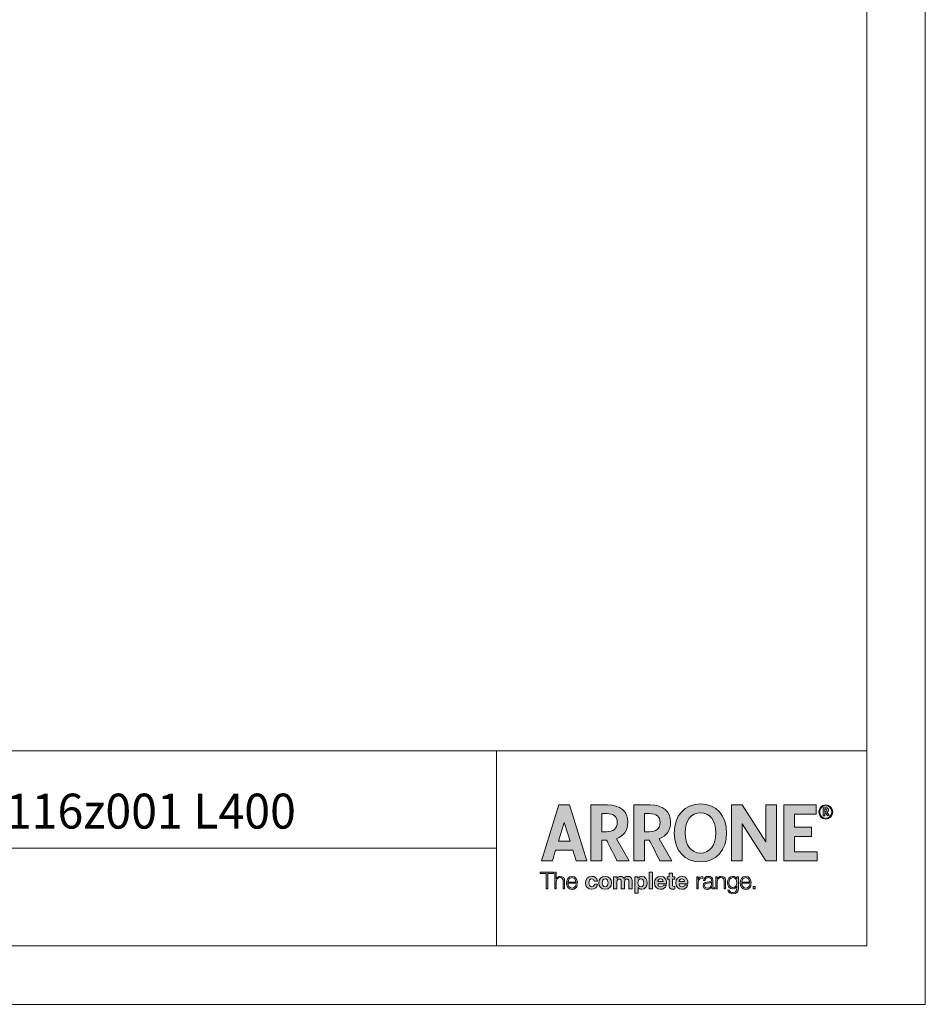
# Model space of a CAD drawing. Units: inches. Extents: x 0 to 210, y 0 to 297.
# Drawn here: x 117 to 210, y 0 to 101 of the extents above; entities that cross this region are included whole.
import ezdxf

# ---------------------------------------------------------------- set-up
doc = ezdxf.new("R2010")
doc.units = ezdxf.units.IN
doc.header["$MEASUREMENT"] = 0
doc.layers.add('Layer 1', color=7, linetype='Continuous')

# ---------------------------------------------------------------- blocks, each defined once
blk = doc.blocks.new('block 4')
at = {"layer": 'Layer 1', "lineweight": 0}
for points in [[(170.5, 13.54), (171.87, 13.54), (171.87, 13.4), (171.27, 13.4), (171.27, 11.81), (171.1, 11.81), (171.1, 13.4), (170.5, 13.4), (170.5, 13.54)], [(181.67, 13.54), (182.01, 13.54), (182.01, 11.81), (181.67, 11.81), (181.67, 13.54)], [(192.34, 12.07), (192.54, 12.07), (192.54, 11.81), (192.34, 11.81), (192.34, 12.07)]]:
    blk.add_lwpolyline(points, dxfattribs=at)
for points, knots in [([(171.99, 13.54), (171.99, 13.54), (172.14, 13.54), (172.14, 13.54), (172.14, 13.54), (172.14, 12.84), (172.14, 12.84), (172.14, 12.84), (172.14, 12.84), (172.14, 12.84), (172.2, 12.99), (172.37, 13.1), (172.54, 13.1), (172.89, 13.1), (173, 12.91), (173, 12.61), (173, 12.61), (173, 11.81), (173, 11.81), (173, 11.81), (172.85, 11.81), (172.85, 11.81), (172.85, 11.81), (172.85, 12.59), (172.85, 12.59), (172.85, 12.8), (172.78, 12.97), (172.53, 12.97), (172.29, 12.97), (172.15, 12.78), (172.14, 12.54), (172.14, 12.54), (172.14, 11.81), (172.14, 11.81), (172.14, 11.81), (171.99, 11.81), (171.99, 11.81), (171.99, 11.81), (171.99, 13.54), (171.99, 13.54)], [0, 0, 0, 0, 1, 1, 1, 2, 2, 2, 3, 3, 3, 4, 4, 4, 5, 5, 5, 6, 6, 6, 7, 7, 7, 8, 8, 8, 9, 9, 9, 10, 10, 10, 11, 11, 11, 12, 12, 12, 13, 13, 13, 13]), ([(184.07, 13.06), (184.07, 13.06), (184.32, 13.06), (184.32, 13.06), (184.32, 13.06), (184.32, 12.83), (184.32, 12.83), (184.32, 12.83), (184.07, 12.83), (184.07, 12.83), (184.07, 12.83), (184.07, 12.21), (184.07, 12.21), (184.07, 12.1), (184.1, 12.07), (184.22, 12.07), (184.26, 12.07), (184.29, 12.07), (184.32, 12.08), (184.32, 12.08), (184.32, 11.81), (184.32, 11.81), (184.27, 11.8), (184.19, 11.79), (184.12, 11.79), (183.91, 11.79), (183.73, 11.84), (183.73, 12.09), (183.73, 12.09), (183.73, 12.83), (183.73, 12.83), (183.73, 12.83), (183.52, 12.83), (183.52, 12.83), (183.52, 12.83), (183.52, 13.06), (183.52, 13.06), (183.52, 13.06), (183.73, 13.06), (183.73, 13.06), (183.73, 13.06), (183.73, 13.44), (183.73, 13.44), (183.73, 13.44), (184.07, 13.44), (184.07, 13.44), (184.07, 13.44), (184.07, 13.06), (184.07, 13.06)], [0, 0, 0, 0, 1, 1, 1, 2, 2, 2, 3, 3, 3, 4, 4, 4, 5, 5, 5, 6, 6, 6, 7, 7, 7, 8, 8, 8, 9, 9, 9, 10, 10, 10, 11, 11, 11, 12, 12, 12, 13, 13, 13, 14, 14, 14, 15, 15, 15, 16, 16, 16, 16]), ([(173.34, 12.39), (173.34, 12.17), (173.47, 11.9), (173.76, 11.9), (173.98, 11.9), (174.1, 12.03), (174.15, 12.22), (174.15, 12.22), (174.3, 12.22), (174.3, 12.22), (174.24, 11.94), (174.07, 11.77), (173.76, 11.77), (173.36, 11.77), (173.19, 12.08), (173.19, 12.44), (173.19, 12.76), (173.36, 13.1), (173.76, 13.1), (174.16, 13.1), (174.32, 12.75), (174.31, 12.39), (174.31, 12.39), (173.34, 12.39), (173.34, 12.39)], [0, 0, 0, 0, 1, 1, 1, 2, 2, 2, 3, 3, 3, 4, 4, 4, 5, 5, 5, 6, 6, 6, 7, 7, 7, 8, 8, 8, 8]), ([(174.15, 12.52), (174.15, 12.75), (174, 12.97), (173.76, 12.97), (173.5, 12.97), (173.37, 12.75), (173.34, 12.52), (173.34, 12.52), (174.15, 12.52), (174.15, 12.52)], [0, 0, 0, 0, 1, 1, 1, 2, 2, 2, 3, 3, 3, 3]), ([(176.03, 12.62), (176.01, 12.76), (175.93, 12.84), (175.78, 12.84), (175.56, 12.84), (175.49, 12.61), (175.49, 12.43), (175.49, 12.25), (175.56, 12.04), (175.77, 12.04), (175.93, 12.04), (176.02, 12.13), (176.05, 12.29), (176.05, 12.29), (176.38, 12.29), (176.38, 12.29), (176.33, 11.96), (176.11, 11.78), (175.77, 11.78), (175.4, 11.78), (175.14, 12.04), (175.14, 12.42), (175.14, 12.81), (175.38, 13.1), (175.78, 13.1), (176.08, 13.1), (176.35, 12.94), (176.37, 12.62), (176.37, 12.62), (176.03, 12.62), (176.03, 12.62)], [0, 0, 0, 0, 1, 1, 1, 2, 2, 2, 3, 3, 3, 4, 4, 4, 5, 5, 5, 6, 6, 6, 7, 7, 7, 8, 8, 8, 9, 9, 9, 10, 10, 10, 10]), ([(177.16, 13.1), (177.55, 13.1), (177.81, 12.83), (177.81, 12.44), (177.81, 12.04), (177.55, 11.78), (177.16, 11.78), (176.77, 11.78), (176.51, 12.04), (176.51, 12.44), (176.51, 12.83), (176.77, 13.1), (177.16, 13.1)], [0, 0, 0, 0, 1, 1, 1, 2, 2, 2, 3, 3, 3, 4, 4, 4, 4]), ([(177.16, 12.04), (177.39, 12.04), (177.46, 12.23), (177.46, 12.44), (177.46, 12.64), (177.39, 12.84), (177.16, 12.84), (176.93, 12.84), (176.86, 12.64), (176.86, 12.44), (176.86, 12.23), (176.93, 12.04), (177.16, 12.04)], [0, 0, 0, 0, 1, 1, 1, 2, 2, 2, 3, 3, 3, 4, 4, 4, 4]), ([(178.02, 13.06), (178.02, 13.06), (178.34, 13.06), (178.34, 13.06), (178.34, 13.06), (178.34, 12.89), (178.34, 12.89), (178.34, 12.89), (178.35, 12.89), (178.35, 12.89), (178.44, 13.02), (178.56, 13.1), (178.73, 13.1), (178.89, 13.1), (179.03, 13.04), (179.09, 12.89), (179.17, 13), (179.3, 13.1), (179.47, 13.1), (179.74, 13.1), (179.93, 12.97), (179.93, 12.65), (179.93, 12.65), (179.93, 11.81), (179.93, 11.81), (179.93, 11.81), (179.59, 11.81), (179.59, 11.81), (179.59, 11.81), (179.59, 12.52), (179.59, 12.52), (179.59, 12.69), (179.57, 12.83), (179.38, 12.83), (179.18, 12.83), (179.15, 12.66), (179.15, 12.51), (179.15, 12.51), (179.15, 11.81), (179.15, 11.81), (179.15, 11.81), (178.8, 11.81), (178.8, 11.81), (178.8, 11.81), (178.8, 12.51), (178.8, 12.51), (178.8, 12.68), (178.8, 12.83), (178.59, 12.83), (178.53, 12.83), (178.36, 12.78), (178.36, 12.54), (178.36, 12.54), (178.36, 11.81), (178.36, 11.81), (178.36, 11.81), (178.02, 11.81), (178.02, 11.81), (178.02, 11.81), (178.02, 13.06), (178.02, 13.06)], [0, 0, 0, 0, 1, 1, 1, 2, 2, 2, 3, 3, 3, 4, 4, 4, 5, 5, 5, 6, 6, 6, 7, 7, 7, 8, 8, 8, 9, 9, 9, 10, 10, 10, 11, 11, 11, 12, 12, 12, 13, 13, 13, 14, 14, 14, 15, 15, 15, 16, 16, 16, 17, 17, 17, 18, 18, 18, 19, 19, 19, 20, 20, 20, 20]), ([(180.19, 13.06), (180.19, 13.06), (180.52, 13.06), (180.52, 13.06), (180.52, 13.06), (180.52, 12.9), (180.52, 12.9), (180.52, 12.9), (180.52, 12.9), (180.52, 12.9), (180.61, 13.04), (180.74, 13.1), (180.9, 13.1), (181.29, 13.1), (181.47, 12.78), (181.47, 12.42), (181.47, 12.09), (181.28, 11.78), (180.92, 11.78), (180.76, 11.78), (180.63, 11.84), (180.54, 11.97), (180.54, 11.97), (180.54, 11.97), (180.54, 11.97), (180.54, 11.97), (180.54, 11.37), (180.54, 11.37), (180.54, 11.37), (180.19, 11.37), (180.19, 11.37), (180.19, 11.37), (180.19, 13.06), (180.19, 13.06)], [0, 0, 0, 0, 1, 1, 1, 2, 2, 2, 3, 3, 3, 4, 4, 4, 5, 5, 5, 6, 6, 6, 7, 7, 7, 8, 8, 8, 9, 9, 9, 10, 10, 10, 11, 11, 11, 11]), ([(181.12, 12.43), (181.12, 12.63), (181.04, 12.84), (180.82, 12.84), (180.6, 12.84), (180.52, 12.64), (180.52, 12.43), (180.52, 12.23), (180.6, 12.04), (180.82, 12.04), (181.05, 12.04), (181.12, 12.23), (181.12, 12.43)], [0, 0, 0, 0, 1, 1, 1, 2, 2, 2, 3, 3, 3, 4, 4, 4, 4]), ([(182.56, 12.35), (182.57, 12.13), (182.67, 12.04), (182.86, 12.04), (183, 12.04), (183.11, 12.12), (183.14, 12.2), (183.14, 12.2), (183.44, 12.2), (183.44, 12.2), (183.34, 11.9), (183.14, 11.78), (182.85, 11.78), (182.46, 11.78), (182.21, 12.05), (182.21, 12.44), (182.21, 12.81), (182.47, 13.1), (182.85, 13.1), (183.28, 13.1), (183.49, 12.74), (183.46, 12.35), (183.46, 12.35), (182.56, 12.35), (182.56, 12.35)], [0, 0, 0, 0, 1, 1, 1, 2, 2, 2, 3, 3, 3, 4, 4, 4, 5, 5, 5, 6, 6, 6, 7, 7, 7, 8, 8, 8, 8]), ([(183.12, 12.57), (183.09, 12.75), (183.01, 12.84), (182.84, 12.84), (182.62, 12.84), (182.56, 12.67), (182.56, 12.57), (182.56, 12.57), (183.12, 12.57), (183.12, 12.57)], [0, 0, 0, 0, 1, 1, 1, 2, 2, 2, 3, 3, 3, 3]), ([(184.75, 12.35), (184.75, 12.13), (184.86, 12.04), (185.05, 12.04), (185.19, 12.04), (185.3, 12.12), (185.32, 12.2), (185.32, 12.2), (185.63, 12.2), (185.63, 12.2), (185.53, 11.9), (185.32, 11.78), (185.04, 11.78), (184.65, 11.78), (184.4, 12.05), (184.4, 12.44), (184.4, 12.81), (184.66, 13.1), (185.04, 13.1), (185.47, 13.1), (185.68, 12.74), (185.65, 12.35), (185.65, 12.35), (184.75, 12.35), (184.75, 12.35)], [0, 0, 0, 0, 1, 1, 1, 2, 2, 2, 3, 3, 3, 4, 4, 4, 5, 5, 5, 6, 6, 6, 7, 7, 7, 8, 8, 8, 8]), ([(185.31, 12.57), (185.27, 12.75), (185.2, 12.84), (185.03, 12.84), (184.81, 12.84), (184.75, 12.67), (184.75, 12.57), (184.75, 12.57), (185.31, 12.57), (185.31, 12.57)], [0, 0, 0, 0, 1, 1, 1, 2, 2, 2, 3, 3, 3, 3]), ([(186.55, 13.06), (186.55, 13.06), (186.69, 13.06), (186.69, 13.06), (186.69, 13.06), (186.69, 12.77), (186.69, 12.77), (186.69, 12.77), (186.7, 12.77), (186.7, 12.77), (186.77, 12.97), (186.94, 13.09), (187.17, 13.08), (187.17, 13.08), (187.17, 12.92), (187.17, 12.92), (186.89, 12.94), (186.7, 12.74), (186.7, 12.48), (186.7, 12.48), (186.7, 11.81), (186.7, 11.81), (186.7, 11.81), (186.55, 11.81), (186.55, 11.81), (186.55, 11.81), (186.55, 13.06), (186.55, 13.06)], [0, 0, 0, 0, 1, 1, 1, 2, 2, 2, 3, 3, 3, 4, 4, 4, 5, 5, 5, 6, 6, 6, 7, 7, 7, 8, 8, 8, 9, 9, 9, 9]), ([(187.25, 12.68), (187.27, 12.97), (187.47, 13.1), (187.76, 13.1), (187.98, 13.1), (188.22, 13.03), (188.22, 12.69), (188.22, 12.69), (188.22, 12.03), (188.22, 12.03), (188.22, 11.97), (188.25, 11.94), (188.31, 11.94), (188.33, 11.94), (188.34, 11.94), (188.36, 11.95), (188.36, 11.95), (188.36, 11.82), (188.36, 11.82), (188.32, 11.81), (188.3, 11.81), (188.26, 11.81), (188.1, 11.81), (188.08, 11.9), (188.08, 12.03), (188.08, 12.03), (188.07, 12.03), (188.07, 12.03), (187.96, 11.87), (187.86, 11.77), (187.62, 11.77), (187.39, 11.77), (187.2, 11.89), (187.2, 12.14), (187.2, 12.49), (187.54, 12.5), (187.87, 12.54), (188, 12.55), (188.07, 12.58), (188.07, 12.71), (188.07, 12.92), (187.92, 12.97), (187.74, 12.97), (187.55, 12.97), (187.41, 12.88), (187.4, 12.68), (187.4, 12.68), (187.25, 12.68), (187.25, 12.68)], [0, 0, 0, 0, 1, 1, 1, 2, 2, 2, 3, 3, 3, 4, 4, 4, 5, 5, 5, 6, 6, 6, 7, 7, 7, 8, 8, 8, 9, 9, 9, 10, 10, 10, 11, 11, 11, 12, 12, 12, 13, 13, 13, 14, 14, 14, 15, 15, 15, 16, 16, 16, 16]), ([(188.07, 12.49), (188.07, 12.49), (188.06, 12.49), (188.06, 12.49), (188.04, 12.46), (187.97, 12.44), (187.93, 12.44), (187.67, 12.39), (187.35, 12.39), (187.35, 12.15), (187.35, 12), (187.48, 11.9), (187.63, 11.9), (187.87, 11.9), (188.07, 12.05), (188.07, 12.29), (188.07, 12.29), (188.07, 12.49), (188.07, 12.49)], [0, 0, 0, 0, 1, 1, 1, 2, 2, 2, 3, 3, 3, 4, 4, 4, 5, 5, 5, 6, 6, 6, 6]), ([(188.5, 13.06), (188.5, 13.06), (188.65, 13.06), (188.65, 13.06), (188.65, 13.06), (188.65, 12.84), (188.65, 12.84), (188.65, 12.84), (188.65, 12.84), (188.65, 12.84), (188.71, 12.99), (188.88, 13.1), (189.05, 13.1), (189.4, 13.1), (189.51, 12.91), (189.51, 12.61), (189.51, 12.61), (189.51, 11.81), (189.51, 11.81), (189.51, 11.81), (189.36, 11.81), (189.36, 11.81), (189.36, 11.81), (189.36, 12.59), (189.36, 12.59), (189.36, 12.8), (189.29, 12.97), (189.04, 12.97), (188.8, 12.97), (188.66, 12.78), (188.65, 12.54), (188.65, 12.54), (188.65, 11.81), (188.65, 11.81), (188.65, 11.81), (188.5, 11.81), (188.5, 11.81), (188.5, 11.81), (188.5, 13.06), (188.5, 13.06)], [0, 0, 0, 0, 1, 1, 1, 2, 2, 2, 3, 3, 3, 4, 4, 4, 5, 5, 5, 6, 6, 6, 7, 7, 7, 8, 8, 8, 9, 9, 9, 10, 10, 10, 11, 11, 11, 12, 12, 12, 13, 13, 13, 13]), ([(190.82, 11.91), (190.82, 11.54), (190.67, 11.31), (190.26, 11.31), (190.01, 11.31), (189.76, 11.42), (189.74, 11.69), (189.74, 11.69), (189.9, 11.69), (189.9, 11.69), (189.93, 11.5), (190.09, 11.44), (190.26, 11.44), (190.55, 11.44), (190.66, 11.6), (190.66, 11.91), (190.66, 11.91), (190.66, 12.08), (190.66, 12.08), (190.66, 12.08), (190.66, 12.08), (190.66, 12.08), (190.59, 11.93), (190.44, 11.82), (190.26, 11.82), (189.86, 11.82), (189.7, 12.11), (189.7, 12.47), (189.7, 12.81), (189.9, 13.1), (190.26, 13.1), (190.45, 13.1), (190.6, 12.98), (190.66, 12.84), (190.66, 12.84), (190.66, 12.84), (190.66, 12.84), (190.66, 12.84), (190.66, 13.06), (190.66, 13.06), (190.66, 13.06), (190.82, 13.06), (190.82, 13.06), (190.82, 13.06), (190.82, 11.91), (190.82, 11.91)], [0, 0, 0, 0, 1, 1, 1, 2, 2, 2, 3, 3, 3, 4, 4, 4, 5, 5, 5, 6, 6, 6, 7, 7, 7, 8, 8, 8, 9, 9, 9, 10, 10, 10, 11, 11, 11, 12, 12, 12, 13, 13, 13, 14, 14, 14, 15, 15, 15, 15]), ([(190.66, 12.45), (190.66, 12.69), (190.55, 12.97), (190.26, 12.97), (189.97, 12.97), (189.85, 12.71), (189.85, 12.45), (189.85, 12.2), (189.98, 11.95), (190.26, 11.95), (190.53, 11.95), (190.66, 12.2), (190.66, 12.45)], [0, 0, 0, 0, 1, 1, 1, 2, 2, 2, 3, 3, 3, 4, 4, 4, 4]), ([(191.17, 12.39), (191.17, 12.17), (191.29, 11.9), (191.58, 11.9), (191.8, 11.9), (191.92, 12.03), (191.97, 12.22), (191.97, 12.22), (192.12, 12.22), (192.12, 12.22), (192.06, 11.94), (191.9, 11.77), (191.58, 11.77), (191.18, 11.77), (191.01, 12.08), (191.01, 12.44), (191.01, 12.76), (191.18, 13.1), (191.58, 13.1), (191.98, 13.1), (192.14, 12.75), (192.13, 12.39), (192.13, 12.39), (191.17, 12.39), (191.17, 12.39)], [0, 0, 0, 0, 1, 1, 1, 2, 2, 2, 3, 3, 3, 4, 4, 4, 5, 5, 5, 6, 6, 6, 7, 7, 7, 8, 8, 8, 8]), ([(191.97, 12.52), (191.97, 12.75), (191.82, 12.97), (191.58, 12.97), (191.33, 12.97), (191.19, 12.75), (191.17, 12.52), (191.17, 12.52), (191.97, 12.52), (191.97, 12.52)], [0, 0, 0, 0, 1, 1, 1, 2, 2, 2, 3, 3, 3, 3])]:
    blk.add_open_spline(points, degree=3, knots=knots, dxfattribs=at)
blk = doc.blocks.new('block 5')
at = {"layer": 'Layer 1', "lineweight": 0}
blk.add_lwpolyline([(195.48, 14.69), (195.48, 20.42), (198.81, 20.42), (198.81, 19.49), (196.57, 19.49), (196.57, 18.14), (198.33, 18.14), (198.33, 17.19), (196.57, 17.19), (196.57, 15.62), (198.9, 15.62), (198.9, 14.69), (195.48, 14.69)], dxfattribs=at)
for points, knots in [([(178.37, 14.69), (178.37, 14.69), (177.33, 16.8), (177.29, 16.8), (177.29, 16.8), (176.8, 16.8), (176.8, 16.8), (176.8, 16.8), (176.8, 14.69), (176.8, 14.69), (176.8, 14.69), (175.7, 14.69), (175.7, 14.69), (175.7, 14.69), (175.7, 20.42), (175.7, 20.42), (175.7, 20.42), (177.38, 20.42), (177.38, 20.42), (178.69, 20.42), (179.48, 19.81), (179.48, 18.66), (179.48, 17.78), (179.04, 17.22), (178.32, 16.96), (178.32, 16.96), (179.61, 14.69), (179.61, 14.69), (179.61, 14.69), (178.37, 14.69), (178.37, 14.69)], [0, 0, 0, 0, 1, 1, 1, 2, 2, 2, 3, 3, 3, 4, 4, 4, 5, 5, 5, 6, 6, 6, 7, 7, 7, 8, 8, 8, 9, 9, 9, 10, 10, 10, 10]), ([(182.77, 14.69), (182.77, 14.69), (181.72, 16.8), (181.68, 16.8), (181.68, 16.8), (181.19, 16.8), (181.19, 16.8), (181.19, 16.8), (181.19, 14.69), (181.19, 14.69), (181.19, 14.69), (180.1, 14.69), (180.1, 14.69), (180.1, 14.69), (180.1, 20.42), (180.1, 20.42), (180.1, 20.42), (181.77, 20.42), (181.77, 20.42), (183.08, 20.42), (183.87, 19.81), (183.87, 18.66), (183.87, 17.78), (183.43, 17.22), (182.71, 16.96), (182.71, 16.96), (184.01, 14.69), (184.01, 14.69), (184.01, 14.69), (182.77, 14.69), (182.77, 14.69)], [0, 0, 0, 0, 1, 1, 1, 2, 2, 2, 3, 3, 3, 4, 4, 4, 5, 5, 5, 6, 6, 6, 7, 7, 7, 8, 8, 8, 9, 9, 9, 10, 10, 10, 10]), ([(186.92, 14.58), (188.57, 14.58), (189.62, 15.79), (189.62, 17.56), (189.62, 19.33), (188.58, 20.52), (186.94, 20.52), (185.3, 20.52), (184.24, 19.32), (184.24, 17.54), (184.24, 15.77), (185.3, 14.58), (186.92, 14.58)], [0, 0, 0, 0, 1, 1, 1, 2, 2, 2, 3, 3, 3, 4, 4, 4, 4]), ([(176.8, 17.68), (176.8, 17.68), (177.28, 17.68), (177.28, 17.68), (177.98, 17.68), (178.4, 17.98), (178.4, 18.63), (178.4, 19.23), (178.03, 19.54), (177.32, 19.54), (177.32, 19.54), (176.8, 19.54), (176.8, 19.54), (176.8, 19.54), (176.8, 17.68), (176.8, 17.68)], [0, 0, 0, 0, 1, 1, 1, 2, 2, 2, 3, 3, 3, 4, 4, 4, 5, 5, 5, 5]), ([(181.19, 17.68), (181.19, 17.68), (181.67, 17.68), (181.67, 17.68), (182.38, 17.68), (182.79, 17.98), (182.79, 18.63), (182.79, 19.23), (182.42, 19.54), (181.71, 19.54), (181.71, 19.54), (181.19, 19.54), (181.19, 19.54), (181.19, 19.54), (181.19, 17.68), (181.19, 17.68)], [0, 0, 0, 0, 1, 1, 1, 2, 2, 2, 3, 3, 3, 4, 4, 4, 5, 5, 5, 5]), ([(186.93, 19.61), (187.91, 19.61), (188.51, 18.81), (188.51, 17.55), (188.51, 16.3), (187.92, 15.49), (186.93, 15.49), (185.95, 15.49), (185.36, 16.3), (185.36, 17.55), (185.36, 18.81), (185.95, 19.61), (186.93, 19.61)], [0, 0, 0, 0, 1, 1, 1, 2, 2, 2, 3, 3, 3, 4, 4, 4, 4])]:
    blk.add_open_spline(points, degree=3, knots=knots, dxfattribs=at)
blk = doc.blocks.new('block 3')
at = {"layer": 'Layer 1'}
h = blk.add_hatch(color=7, dxfattribs=at)
h.dxf.hatch_style = 2
h.paths.add_polyline_path([(195.48, 14.69), (195.48, 20.42), (198.81, 20.42), (198.81, 19.49), (196.57, 19.49), (196.57, 18.14), (198.33, 18.14), (198.33, 17.19), (196.57, 17.19), (196.57, 15.62), (198.9, 15.62), (198.9, 14.69)])
edge = h.paths.add_edge_path()
edge.add_spline(control_points=[(178.37, 14.69), (178.37, 14.69), (177.33, 16.8), (177.29, 16.8), (177.29, 16.8), (176.8, 16.8), (176.8, 16.8), (176.8, 16.8), (176.8, 14.69), (176.8, 14.69), (176.8, 14.69), (175.7, 14.69), (175.7, 14.69), (175.7, 14.69), (175.7, 20.42), (175.7, 20.42), (175.7, 20.42), (177.38, 20.42), (177.38, 20.42), (178.69, 20.42), (179.48, 19.81), (179.48, 18.66), (179.48, 17.78), (179.04, 17.22), (178.32, 16.96), (178.32, 16.96), (179.61, 14.69), (179.61, 14.69), (179.61, 14.69), (178.37, 14.69), (178.37, 14.69)], knot_values=[0, 0, 0, 0, 1, 1, 1, 2, 2, 2, 3, 3, 3, 4, 4, 4, 5, 5, 5, 6, 6, 6, 7, 7, 7, 8, 8, 8, 9, 9, 9, 10, 10, 10, 10], degree=3, periodic=1)
edge = h.paths.add_edge_path()
edge.add_spline(control_points=[(176.8, 17.68), (176.8, 17.68), (177.28, 17.68), (177.28, 17.68), (177.98, 17.68), (178.4, 17.98), (178.4, 18.63), (178.4, 19.23), (178.03, 19.54), (177.32, 19.54), (177.32, 19.54), (176.8, 19.54), (176.8, 19.54), (176.8, 19.54), (176.8, 17.68), (176.8, 17.68)], knot_values=[0, 0, 0, 0, 1, 1, 1, 2, 2, 2, 3, 3, 3, 4, 4, 4, 5, 5, 5, 5], degree=3, periodic=1)
edge = h.paths.add_edge_path()
edge.add_spline(control_points=[(182.77, 14.69), (182.77, 14.69), (181.72, 16.8), (181.68, 16.8), (181.68, 16.8), (181.19, 16.8), (181.19, 16.8), (181.19, 16.8), (181.19, 14.69), (181.19, 14.69), (181.19, 14.69), (180.1, 14.69), (180.1, 14.69), (180.1, 14.69), (180.1, 20.42), (180.1, 20.42), (180.1, 20.42), (181.77, 20.42), (181.77, 20.42), (183.08, 20.42), (183.87, 19.81), (183.87, 18.66), (183.87, 17.78), (183.43, 17.22), (182.71, 16.96), (182.71, 16.96), (184.01, 14.69), (184.01, 14.69), (184.01, 14.69), (182.77, 14.69), (182.77, 14.69)], knot_values=[0, 0, 0, 0, 1, 1, 1, 2, 2, 2, 3, 3, 3, 4, 4, 4, 5, 5, 5, 6, 6, 6, 7, 7, 7, 8, 8, 8, 9, 9, 9, 10, 10, 10, 10], degree=3, periodic=1)
edge = h.paths.add_edge_path()
edge.add_spline(control_points=[(181.19, 17.68), (181.19, 17.68), (181.67, 17.68), (181.67, 17.68), (182.38, 17.68), (182.79, 17.98), (182.79, 18.63), (182.79, 19.23), (182.42, 19.54), (181.71, 19.54), (181.71, 19.54), (181.19, 19.54), (181.19, 19.54), (181.19, 19.54), (181.19, 17.68), (181.19, 17.68)], knot_values=[0, 0, 0, 0, 1, 1, 1, 2, 2, 2, 3, 3, 3, 4, 4, 4, 5, 5, 5, 5], degree=3, periodic=1)
h.paths.add_polyline_path([(193.64, 20.42), (193.64, 16.64), (191.21, 20.42), (190.11, 20.42), (190.11, 14.69), (191.21, 14.69), (191.21, 18.47), (193.64, 14.69), (194.75, 14.69), (194.75, 20.42)])
h.paths.add_polyline_path([(173.84, 15.77), (172.07, 15.77), (171.74, 14.69), (170.63, 14.69), (172.4, 20.42), (173.5, 20.42), (175.27, 14.69), (174.17, 14.69)])
h.paths.add_polyline_path([(173.55, 16.7), (172.95, 18.63), (172.36, 16.7)])
edge = h.paths.add_edge_path()
edge.add_spline(control_points=[(186.92, 14.58), (188.57, 14.58), (189.62, 15.79), (189.62, 17.56), (189.62, 19.33), (188.58, 20.52), (186.94, 20.52), (185.3, 20.52), (184.24, 19.32), (184.24, 17.54), (184.24, 15.77), (185.3, 14.58), (186.92, 14.58)], knot_values=[0, 0, 0, 0, 0.352778, 0.352778, 0.352778, 0.705556, 0.705556, 0.705556, 1.058333, 1.058333, 1.058333, 1.411111, 1.411111, 1.411111, 1.411111], degree=3, periodic=0)
edge.add_line((186.92, 14.58), (186.92, 14.58))
edge = h.paths.add_edge_path()
edge.add_spline(control_points=[(186.93, 19.61), (187.91, 19.61), (188.51, 18.81), (188.51, 17.55), (188.51, 16.3), (187.92, 15.49), (186.93, 15.49), (185.95, 15.49), (185.36, 16.3), (185.36, 17.55), (185.36, 18.81), (185.95, 19.61), (186.93, 19.61)], knot_values=[0, 0, 0, 0, 0.352778, 0.352778, 0.352778, 0.705556, 0.705556, 0.705556, 1.058333, 1.058333, 1.058333, 1.411111, 1.411111, 1.411111, 1.411111], degree=3, periodic=0)
edge.add_line((186.93, 19.61), (186.93, 19.61))
h = blk.add_hatch(color=7, dxfattribs=at)
h.dxf.hatch_style = 2
edge = h.paths.add_edge_path()
edge.add_spline(control_points=[(199.97, 19.31), (199.97, 19.31), (199.76, 19.63), (199.76, 19.63), (199.76, 19.63), (199.7, 19.63), (199.7, 19.63), (199.7, 19.63), (199.7, 19.32), (199.7, 19.32), (199.7, 19.32), (199.52, 19.32), (199.52, 19.32), (199.52, 19.32), (199.52, 20.13), (199.52, 20.13), (199.52, 20.13), (199.79, 20.13), (199.79, 20.13), (199.98, 20.13), (200.09, 20.04), (200.09, 19.88), (200.09, 19.77), (200.03, 19.7), (199.94, 19.66), (199.94, 19.66), (200.15, 19.34), (200.15, 19.34), (200.15, 19.34), (199.97, 19.31), (199.97, 19.31)], knot_values=[0, 0, 0, 0, 1, 1, 1, 2, 2, 2, 3, 3, 3, 4, 4, 4, 5, 5, 5, 6, 6, 6, 7, 7, 7, 8, 8, 8, 9, 9, 9, 10, 10, 10, 10], degree=3, periodic=1)
edge = h.paths.add_edge_path()
edge.add_spline(control_points=[(199.79, 18.97), (199.37, 18.97), (199.08, 19.26), (199.08, 19.7), (199.08, 20.13), (199.37, 20.43), (199.79, 20.43), (200.21, 20.43), (200.5, 20.13), (200.5, 19.7), (200.5, 19.26), (200.2, 18.97), (199.79, 18.97)], knot_values=[0, 0, 0, 0, 0.352778, 0.352778, 0.352778, 0.705556, 0.705556, 0.705556, 1.058333, 1.058333, 1.058333, 1.411111, 1.411111, 1.411111, 1.411111], degree=3, periodic=0)
edge.add_line((199.79, 18.97), (199.79, 18.97))
edge = h.paths.add_edge_path()
edge.add_spline(control_points=[(199.79, 20.34), (199.45, 20.34), (199.18, 20.11), (199.18, 19.7), (199.18, 19.29), (199.45, 19.05), (199.79, 19.05), (200.13, 19.05), (200.4, 19.29), (200.4, 19.7), (200.4, 20.11), (200.12, 20.34), (199.79, 20.34)], knot_values=[0, 0, 0, 0, 0.352778, 0.352778, 0.352778, 0.705556, 0.705556, 0.705556, 1.058333, 1.058333, 1.058333, 1.411111, 1.411111, 1.411111, 1.411111], degree=3, periodic=0)
edge.add_line((199.79, 20.34), (199.79, 20.34))
edge = h.paths.add_edge_path()
edge.add_spline(control_points=[(199.78, 19.98), (199.78, 19.98), (199.7, 19.98), (199.7, 19.98), (199.7, 19.98), (199.7, 19.75), (199.7, 19.75), (199.7, 19.75), (199.78, 19.75), (199.78, 19.75), (199.86, 19.75), (199.91, 19.79), (199.91, 19.87), (199.91, 19.94), (199.86, 19.98), (199.78, 19.98)], knot_values=[0, 0, 0, 0, 0.352778, 0.352778, 0.352778, 0.705556, 0.705556, 0.705556, 1.058333, 1.058333, 1.058333, 1.411111, 1.411111, 1.411111, 1.763889, 1.763889, 1.763889, 1.763889], degree=3, periodic=0)
edge.add_line((199.78, 19.98), (199.78, 19.98))
h = blk.add_hatch(color=7, dxfattribs=at)
h.dxf.hatch_style = 2
h.paths.add_polyline_path([(170.5, 13.54), (171.87, 13.54), (171.87, 13.4), (171.27, 13.4), (171.27, 11.81), (171.1, 11.81), (171.1, 13.4), (170.5, 13.4)])
edge = h.paths.add_edge_path()
edge.add_spline(control_points=[(171.99, 13.54), (171.99, 13.54), (172.14, 13.54), (172.14, 13.54), (172.14, 13.54), (172.14, 12.84), (172.14, 12.84), (172.14, 12.84), (172.14, 12.84), (172.14, 12.84), (172.2, 12.99), (172.37, 13.1), (172.54, 13.1), (172.89, 13.1), (173, 12.91), (173, 12.61), (173, 12.61), (173, 11.81), (173, 11.81), (173, 11.81), (172.85, 11.81), (172.85, 11.81), (172.85, 11.81), (172.85, 12.59), (172.85, 12.59), (172.85, 12.8), (172.78, 12.97), (172.53, 12.97), (172.29, 12.97), (172.15, 12.78), (172.14, 12.54), (172.14, 12.54), (172.14, 11.81), (172.14, 11.81), (172.14, 11.81), (171.99, 11.81), (171.99, 11.81), (171.99, 11.81), (171.99, 13.54), (171.99, 13.54)], knot_values=[0, 0, 0, 0, 1, 1, 1, 2, 2, 2, 3, 3, 3, 4, 4, 4, 5, 5, 5, 6, 6, 6, 7, 7, 7, 8, 8, 8, 9, 9, 9, 10, 10, 10, 11, 11, 11, 12, 12, 12, 13, 13, 13, 13], degree=3, periodic=1)
edge = h.paths.add_edge_path()
edge.add_spline(control_points=[(173.34, 12.39), (173.34, 12.17), (173.47, 11.9), (173.76, 11.9), (173.98, 11.9), (174.1, 12.03), (174.15, 12.22), (174.15, 12.22), (174.3, 12.22), (174.3, 12.22), (174.24, 11.94), (174.07, 11.77), (173.76, 11.77), (173.36, 11.77), (173.19, 12.08), (173.19, 12.44), (173.19, 12.76), (173.36, 13.1), (173.76, 13.1), (174.16, 13.1), (174.32, 12.75), (174.31, 12.39), (174.31, 12.39), (173.34, 12.39), (173.34, 12.39)], knot_values=[0, 0, 0, 0, 1, 1, 1, 2, 2, 2, 3, 3, 3, 4, 4, 4, 5, 5, 5, 6, 6, 6, 7, 7, 7, 8, 8, 8, 8], degree=3, periodic=1)
edge = h.paths.add_edge_path()
edge.add_spline(control_points=[(174.15, 12.52), (174.15, 12.75), (174, 12.97), (173.76, 12.97), (173.5, 12.97), (173.37, 12.75), (173.34, 12.52), (173.34, 12.52), (174.15, 12.52), (174.15, 12.52)], knot_values=[0, 0, 0, 0, 1, 1, 1, 2, 2, 2, 3, 3, 3, 3], degree=3, periodic=1)
edge = h.paths.add_edge_path()
edge.add_spline(control_points=[(176.03, 12.62), (176.01, 12.76), (175.93, 12.84), (175.78, 12.84), (175.56, 12.84), (175.49, 12.61), (175.49, 12.43), (175.49, 12.25), (175.56, 12.04), (175.77, 12.04), (175.93, 12.04), (176.02, 12.13), (176.05, 12.29), (176.05, 12.29), (176.38, 12.29), (176.38, 12.29), (176.33, 11.96), (176.11, 11.78), (175.77, 11.78), (175.4, 11.78), (175.14, 12.04), (175.14, 12.42), (175.14, 12.81), (175.38, 13.1), (175.78, 13.1), (176.08, 13.1), (176.35, 12.94), (176.37, 12.62), (176.37, 12.62), (176.03, 12.62), (176.03, 12.62)], knot_values=[0, 0, 0, 0, 1, 1, 1, 2, 2, 2, 3, 3, 3, 4, 4, 4, 5, 5, 5, 6, 6, 6, 7, 7, 7, 8, 8, 8, 9, 9, 9, 10, 10, 10, 10], degree=3, periodic=1)
edge = h.paths.add_edge_path()
edge.add_spline(control_points=[(177.16, 13.1), (177.55, 13.1), (177.81, 12.83), (177.81, 12.44), (177.81, 12.04), (177.55, 11.78), (177.16, 11.78), (176.77, 11.78), (176.51, 12.04), (176.51, 12.44), (176.51, 12.83), (176.77, 13.1), (177.16, 13.1)], knot_values=[0, 0, 0, 0, 1, 1, 1, 2, 2, 2, 3, 3, 3, 4, 4, 4, 4], degree=3, periodic=1)
edge = h.paths.add_edge_path()
edge.add_spline(control_points=[(177.16, 12.04), (177.39, 12.04), (177.46, 12.23), (177.46, 12.44), (177.46, 12.64), (177.39, 12.84), (177.16, 12.84), (176.93, 12.84), (176.86, 12.64), (176.86, 12.44), (176.86, 12.23), (176.93, 12.04), (177.16, 12.04)], knot_values=[0, 0, 0, 0, 1, 1, 1, 2, 2, 2, 3, 3, 3, 4, 4, 4, 4], degree=3, periodic=1)
edge = h.paths.add_edge_path()
edge.add_spline(control_points=[(178.02, 13.06), (178.02, 13.06), (178.34, 13.06), (178.34, 13.06), (178.34, 13.06), (178.34, 12.89), (178.34, 12.89), (178.34, 12.89), (178.35, 12.89), (178.35, 12.89), (178.44, 13.02), (178.56, 13.1), (178.73, 13.1), (178.89, 13.1), (179.03, 13.04), (179.09, 12.89), (179.17, 13), (179.3, 13.1), (179.47, 13.1), (179.74, 13.1), (179.93, 12.97), (179.93, 12.65), (179.93, 12.65), (179.93, 11.81), (179.93, 11.81), (179.93, 11.81), (179.59, 11.81), (179.59, 11.81), (179.59, 11.81), (179.59, 12.52), (179.59, 12.52), (179.59, 12.69), (179.57, 12.83), (179.38, 12.83), (179.18, 12.83), (179.15, 12.66), (179.15, 12.51), (179.15, 12.51), (179.15, 11.81), (179.15, 11.81), (179.15, 11.81), (178.8, 11.81), (178.8, 11.81), (178.8, 11.81), (178.8, 12.51), (178.8, 12.51), (178.8, 12.68), (178.8, 12.83), (178.59, 12.83), (178.53, 12.83), (178.36, 12.78), (178.36, 12.54), (178.36, 12.54), (178.36, 11.81), (178.36, 11.81), (178.36, 11.81), (178.02, 11.81), (178.02, 11.81), (178.02, 11.81), (178.02, 13.06), (178.02, 13.06)], knot_values=[0, 0, 0, 0, 1, 1, 1, 2, 2, 2, 3, 3, 3, 4, 4, 4, 5, 5, 5, 6, 6, 6, 7, 7, 7, 8, 8, 8, 9, 9, 9, 10, 10, 10, 11, 11, 11, 12, 12, 12, 13, 13, 13, 14, 14, 14, 15, 15, 15, 16, 16, 16, 17, 17, 17, 18, 18, 18, 19, 19, 19, 20, 20, 20, 20], degree=3, periodic=1)
edge = h.paths.add_edge_path()
edge.add_spline(control_points=[(180.19, 13.06), (180.19, 13.06), (180.52, 13.06), (180.52, 13.06), (180.52, 13.06), (180.52, 12.9), (180.52, 12.9), (180.52, 12.9), (180.52, 12.9), (180.52, 12.9), (180.61, 13.04), (180.74, 13.1), (180.9, 13.1), (181.29, 13.1), (181.47, 12.78), (181.47, 12.42), (181.47, 12.09), (181.28, 11.78), (180.92, 11.78), (180.76, 11.78), (180.63, 11.84), (180.54, 11.97), (180.54, 11.97), (180.54, 11.97), (180.54, 11.97), (180.54, 11.97), (180.54, 11.37), (180.54, 11.37), (180.54, 11.37), (180.19, 11.37), (180.19, 11.37), (180.19, 11.37), (180.19, 13.06), (180.19, 13.06)], knot_values=[0, 0, 0, 0, 1, 1, 1, 2, 2, 2, 3, 3, 3, 4, 4, 4, 5, 5, 5, 6, 6, 6, 7, 7, 7, 8, 8, 8, 9, 9, 9, 10, 10, 10, 11, 11, 11, 11], degree=3, periodic=1)
edge = h.paths.add_edge_path()
edge.add_spline(control_points=[(181.12, 12.43), (181.12, 12.63), (181.04, 12.84), (180.82, 12.84), (180.6, 12.84), (180.52, 12.64), (180.52, 12.43), (180.52, 12.23), (180.6, 12.04), (180.82, 12.04), (181.05, 12.04), (181.12, 12.23), (181.12, 12.43)], knot_values=[0, 0, 0, 0, 1, 1, 1, 2, 2, 2, 3, 3, 3, 4, 4, 4, 4], degree=3, periodic=1)
h.paths.add_polyline_path([(181.67, 13.54), (182.01, 13.54), (182.01, 11.81), (181.67, 11.81)])
edge = h.paths.add_edge_path()
edge.add_spline(control_points=[(182.56, 12.35), (182.57, 12.13), (182.67, 12.04), (182.86, 12.04), (183, 12.04), (183.11, 12.12), (183.14, 12.2), (183.14, 12.2), (183.44, 12.2), (183.44, 12.2), (183.34, 11.9), (183.14, 11.78), (182.85, 11.78), (182.46, 11.78), (182.21, 12.05), (182.21, 12.44), (182.21, 12.81), (182.47, 13.1), (182.85, 13.1), (183.28, 13.1), (183.49, 12.74), (183.46, 12.35), (183.46, 12.35), (182.56, 12.35), (182.56, 12.35)], knot_values=[0, 0, 0, 0, 1, 1, 1, 2, 2, 2, 3, 3, 3, 4, 4, 4, 5, 5, 5, 6, 6, 6, 7, 7, 7, 8, 8, 8, 8], degree=3, periodic=1)
edge = h.paths.add_edge_path()
edge.add_spline(control_points=[(183.12, 12.57), (183.09, 12.75), (183.01, 12.84), (182.84, 12.84), (182.62, 12.84), (182.56, 12.67), (182.56, 12.57), (182.56, 12.57), (183.12, 12.57), (183.12, 12.57)], knot_values=[0, 0, 0, 0, 1, 1, 1, 2, 2, 2, 3, 3, 3, 3], degree=3, periodic=1)
edge = h.paths.add_edge_path()
edge.add_spline(control_points=[(184.07, 13.06), (184.07, 13.06), (184.32, 13.06), (184.32, 13.06), (184.32, 13.06), (184.32, 12.83), (184.32, 12.83), (184.32, 12.83), (184.07, 12.83), (184.07, 12.83), (184.07, 12.83), (184.07, 12.21), (184.07, 12.21), (184.07, 12.1), (184.1, 12.07), (184.22, 12.07), (184.26, 12.07), (184.29, 12.07), (184.32, 12.08), (184.32, 12.08), (184.32, 11.81), (184.32, 11.81), (184.27, 11.8), (184.19, 11.79), (184.12, 11.79), (183.91, 11.79), (183.73, 11.84), (183.73, 12.09), (183.73, 12.09), (183.73, 12.83), (183.73, 12.83), (183.73, 12.83), (183.52, 12.83), (183.52, 12.83), (183.52, 12.83), (183.52, 13.06), (183.52, 13.06), (183.52, 13.06), (183.73, 13.06), (183.73, 13.06), (183.73, 13.06), (183.73, 13.44), (183.73, 13.44), (183.73, 13.44), (184.07, 13.44), (184.07, 13.44), (184.07, 13.44), (184.07, 13.06), (184.07, 13.06)], knot_values=[0, 0, 0, 0, 1, 1, 1, 2, 2, 2, 3, 3, 3, 4, 4, 4, 5, 5, 5, 6, 6, 6, 7, 7, 7, 8, 8, 8, 9, 9, 9, 10, 10, 10, 11, 11, 11, 12, 12, 12, 13, 13, 13, 14, 14, 14, 15, 15, 15, 16, 16, 16, 16], degree=3, periodic=1)
edge = h.paths.add_edge_path()
edge.add_spline(control_points=[(184.75, 12.35), (184.75, 12.13), (184.86, 12.04), (185.05, 12.04), (185.19, 12.04), (185.3, 12.12), (185.32, 12.2), (185.32, 12.2), (185.63, 12.2), (185.63, 12.2), (185.53, 11.9), (185.32, 11.78), (185.04, 11.78), (184.65, 11.78), (184.4, 12.05), (184.4, 12.44), (184.4, 12.81), (184.66, 13.1), (185.04, 13.1), (185.47, 13.1), (185.68, 12.74), (185.65, 12.35), (185.65, 12.35), (184.75, 12.35), (184.75, 12.35)], knot_values=[0, 0, 0, 0, 1, 1, 1, 2, 2, 2, 3, 3, 3, 4, 4, 4, 5, 5, 5, 6, 6, 6, 7, 7, 7, 8, 8, 8, 8], degree=3, periodic=1)
edge = h.paths.add_edge_path()
edge.add_spline(control_points=[(185.31, 12.57), (185.27, 12.75), (185.2, 12.84), (185.03, 12.84), (184.81, 12.84), (184.75, 12.67), (184.75, 12.57), (184.75, 12.57), (185.31, 12.57), (185.31, 12.57)], knot_values=[0, 0, 0, 0, 1, 1, 1, 2, 2, 2, 3, 3, 3, 3], degree=3, periodic=1)
edge = h.paths.add_edge_path()
edge.add_spline(control_points=[(186.55, 13.06), (186.55, 13.06), (186.69, 13.06), (186.69, 13.06), (186.69, 13.06), (186.69, 12.77), (186.69, 12.77), (186.69, 12.77), (186.7, 12.77), (186.7, 12.77), (186.77, 12.97), (186.94, 13.09), (187.17, 13.08), (187.17, 13.08), (187.17, 12.92), (187.17, 12.92), (186.89, 12.94), (186.7, 12.74), (186.7, 12.48), (186.7, 12.48), (186.7, 11.81), (186.7, 11.81), (186.7, 11.81), (186.55, 11.81), (186.55, 11.81), (186.55, 11.81), (186.55, 13.06), (186.55, 13.06)], knot_values=[0, 0, 0, 0, 1, 1, 1, 2, 2, 2, 3, 3, 3, 4, 4, 4, 5, 5, 5, 6, 6, 6, 7, 7, 7, 8, 8, 8, 9, 9, 9, 9], degree=3, periodic=1)
edge = h.paths.add_edge_path()
edge.add_spline(control_points=[(187.25, 12.68), (187.27, 12.97), (187.47, 13.1), (187.76, 13.1), (187.98, 13.1), (188.22, 13.03), (188.22, 12.69), (188.22, 12.69), (188.22, 12.03), (188.22, 12.03), (188.22, 11.97), (188.25, 11.94), (188.31, 11.94), (188.33, 11.94), (188.34, 11.94), (188.36, 11.95), (188.36, 11.95), (188.36, 11.82), (188.36, 11.82), (188.32, 11.81), (188.3, 11.81), (188.26, 11.81), (188.1, 11.81), (188.08, 11.9), (188.08, 12.03), (188.08, 12.03), (188.07, 12.03), (188.07, 12.03), (187.96, 11.87), (187.86, 11.77), (187.62, 11.77), (187.39, 11.77), (187.2, 11.89), (187.2, 12.14), (187.2, 12.49), (187.54, 12.5), (187.87, 12.54), (188, 12.55), (188.07, 12.58), (188.07, 12.71), (188.07, 12.92), (187.92, 12.97), (187.74, 12.97), (187.55, 12.97), (187.41, 12.88), (187.4, 12.68), (187.4, 12.68), (187.25, 12.68), (187.25, 12.68)], knot_values=[0, 0, 0, 0, 1, 1, 1, 2, 2, 2, 3, 3, 3, 4, 4, 4, 5, 5, 5, 6, 6, 6, 7, 7, 7, 8, 8, 8, 9, 9, 9, 10, 10, 10, 11, 11, 11, 12, 12, 12, 13, 13, 13, 14, 14, 14, 15, 15, 15, 16, 16, 16, 16], degree=3, periodic=1)
edge = h.paths.add_edge_path()
edge.add_spline(control_points=[(188.07, 12.49), (188.07, 12.49), (188.06, 12.49), (188.06, 12.49), (188.04, 12.46), (187.97, 12.44), (187.93, 12.44), (187.67, 12.39), (187.35, 12.39), (187.35, 12.15), (187.35, 12), (187.48, 11.9), (187.63, 11.9), (187.87, 11.9), (188.07, 12.05), (188.07, 12.29), (188.07, 12.29), (188.07, 12.49), (188.07, 12.49)], knot_values=[0, 0, 0, 0, 1, 1, 1, 2, 2, 2, 3, 3, 3, 4, 4, 4, 5, 5, 5, 6, 6, 6, 6], degree=3, periodic=1)
edge = h.paths.add_edge_path()
edge.add_spline(control_points=[(188.5, 13.06), (188.5, 13.06), (188.65, 13.06), (188.65, 13.06), (188.65, 13.06), (188.65, 12.84), (188.65, 12.84), (188.65, 12.84), (188.65, 12.84), (188.65, 12.84), (188.71, 12.99), (188.88, 13.1), (189.05, 13.1), (189.4, 13.1), (189.51, 12.91), (189.51, 12.61), (189.51, 12.61), (189.51, 11.81), (189.51, 11.81), (189.51, 11.81), (189.36, 11.81), (189.36, 11.81), (189.36, 11.81), (189.36, 12.59), (189.36, 12.59), (189.36, 12.8), (189.29, 12.97), (189.04, 12.97), (188.8, 12.97), (188.66, 12.78), (188.65, 12.54), (188.65, 12.54), (188.65, 11.81), (188.65, 11.81), (188.65, 11.81), (188.5, 11.81), (188.5, 11.81), (188.5, 11.81), (188.5, 13.06), (188.5, 13.06)], knot_values=[0, 0, 0, 0, 1, 1, 1, 2, 2, 2, 3, 3, 3, 4, 4, 4, 5, 5, 5, 6, 6, 6, 7, 7, 7, 8, 8, 8, 9, 9, 9, 10, 10, 10, 11, 11, 11, 12, 12, 12, 13, 13, 13, 13], degree=3, periodic=1)
edge = h.paths.add_edge_path()
edge.add_spline(control_points=[(190.82, 11.91), (190.82, 11.54), (190.67, 11.31), (190.26, 11.31), (190.01, 11.31), (189.76, 11.42), (189.74, 11.69), (189.74, 11.69), (189.9, 11.69), (189.9, 11.69), (189.93, 11.5), (190.09, 11.44), (190.26, 11.44), (190.55, 11.44), (190.66, 11.6), (190.66, 11.91), (190.66, 11.91), (190.66, 12.08), (190.66, 12.08), (190.66, 12.08), (190.66, 12.08), (190.66, 12.08), (190.59, 11.93), (190.44, 11.82), (190.26, 11.82), (189.86, 11.82), (189.7, 12.11), (189.7, 12.47), (189.7, 12.81), (189.9, 13.1), (190.26, 13.1), (190.45, 13.1), (190.6, 12.98), (190.66, 12.84), (190.66, 12.84), (190.66, 12.84), (190.66, 12.84), (190.66, 12.84), (190.66, 13.06), (190.66, 13.06), (190.66, 13.06), (190.82, 13.06), (190.82, 13.06), (190.82, 13.06), (190.82, 11.91), (190.82, 11.91)], knot_values=[0, 0, 0, 0, 1, 1, 1, 2, 2, 2, 3, 3, 3, 4, 4, 4, 5, 5, 5, 6, 6, 6, 7, 7, 7, 8, 8, 8, 9, 9, 9, 10, 10, 10, 11, 11, 11, 12, 12, 12, 13, 13, 13, 14, 14, 14, 15, 15, 15, 15], degree=3, periodic=1)
edge = h.paths.add_edge_path()
edge.add_spline(control_points=[(190.66, 12.45), (190.66, 12.69), (190.55, 12.97), (190.26, 12.97), (189.97, 12.97), (189.85, 12.71), (189.85, 12.45), (189.85, 12.2), (189.98, 11.95), (190.26, 11.95), (190.53, 11.95), (190.66, 12.2), (190.66, 12.45)], knot_values=[0, 0, 0, 0, 1, 1, 1, 2, 2, 2, 3, 3, 3, 4, 4, 4, 4], degree=3, periodic=1)
edge = h.paths.add_edge_path()
edge.add_spline(control_points=[(191.17, 12.39), (191.17, 12.17), (191.29, 11.9), (191.58, 11.9), (191.8, 11.9), (191.92, 12.03), (191.97, 12.22), (191.97, 12.22), (192.12, 12.22), (192.12, 12.22), (192.06, 11.94), (191.9, 11.77), (191.58, 11.77), (191.18, 11.77), (191.01, 12.08), (191.01, 12.44), (191.01, 12.76), (191.18, 13.1), (191.58, 13.1), (191.98, 13.1), (192.14, 12.75), (192.13, 12.39), (192.13, 12.39), (191.17, 12.39), (191.17, 12.39)], knot_values=[0, 0, 0, 0, 1, 1, 1, 2, 2, 2, 3, 3, 3, 4, 4, 4, 5, 5, 5, 6, 6, 6, 7, 7, 7, 8, 8, 8, 8], degree=3, periodic=1)
edge = h.paths.add_edge_path()
edge.add_spline(control_points=[(191.97, 12.52), (191.97, 12.75), (191.82, 12.97), (191.58, 12.97), (191.33, 12.97), (191.19, 12.75), (191.17, 12.52), (191.17, 12.52), (191.97, 12.52), (191.97, 12.52)], knot_values=[0, 0, 0, 0, 1, 1, 1, 2, 2, 2, 3, 3, 3, 3], degree=3, periodic=1)
h.paths.add_polyline_path([(192.34, 12.07), (192.54, 12.07), (192.54, 11.81), (192.34, 11.81)])
at = {"layer": 'Layer 1', "lineweight": 0}
for points in [[(173.84, 15.77), (172.07, 15.77), (171.74, 14.69), (170.63, 14.69), (172.4, 20.42), (173.5, 20.42), (175.27, 14.69), (174.17, 14.69), (173.84, 15.77)], [(193.64, 20.42), (193.64, 16.64), (191.21, 20.42), (190.11, 20.42), (190.11, 14.69), (191.21, 14.69), (191.21, 18.47), (193.64, 14.69), (194.75, 14.69), (194.75, 20.42), (193.64, 20.42)], [(173.55, 16.7), (172.95, 18.63), (172.36, 16.7), (173.55, 16.7)]]:
    blk.add_lwpolyline(points, dxfattribs=at)
for points, knots in [([(199.79, 18.97), (199.37, 18.97), (199.08, 19.26), (199.08, 19.7), (199.08, 20.13), (199.37, 20.43), (199.79, 20.43), (200.21, 20.43), (200.5, 20.13), (200.5, 19.7), (200.5, 19.26), (200.2, 18.97), (199.79, 18.97)], [0, 0, 0, 0, 1, 1, 1, 2, 2, 2, 3, 3, 3, 4, 4, 4, 4]), ([(199.79, 20.34), (199.45, 20.34), (199.18, 20.11), (199.18, 19.7), (199.18, 19.29), (199.45, 19.05), (199.79, 19.05), (200.13, 19.05), (200.4, 19.29), (200.4, 19.7), (200.4, 20.11), (200.12, 20.34), (199.79, 20.34)], [0, 0, 0, 0, 1, 1, 1, 2, 2, 2, 3, 3, 3, 4, 4, 4, 4]), ([(199.97, 19.31), (199.97, 19.31), (199.76, 19.63), (199.76, 19.63), (199.76, 19.63), (199.7, 19.63), (199.7, 19.63), (199.7, 19.63), (199.7, 19.32), (199.7, 19.32), (199.7, 19.32), (199.52, 19.32), (199.52, 19.32), (199.52, 19.32), (199.52, 20.13), (199.52, 20.13), (199.52, 20.13), (199.79, 20.13), (199.79, 20.13), (199.98, 20.13), (200.09, 20.04), (200.09, 19.88), (200.09, 19.77), (200.03, 19.7), (199.94, 19.66), (199.94, 19.66), (200.15, 19.34), (200.15, 19.34), (200.15, 19.34), (199.97, 19.31), (199.97, 19.31)], [0, 0, 0, 0, 1, 1, 1, 2, 2, 2, 3, 3, 3, 4, 4, 4, 5, 5, 5, 6, 6, 6, 7, 7, 7, 8, 8, 8, 9, 9, 9, 10, 10, 10, 10]), ([(199.78, 19.98), (199.78, 19.98), (199.7, 19.98), (199.7, 19.98), (199.7, 19.98), (199.7, 19.75), (199.7, 19.75), (199.7, 19.75), (199.78, 19.75), (199.78, 19.75), (199.86, 19.75), (199.91, 19.79), (199.91, 19.87), (199.91, 19.94), (199.86, 19.98), (199.78, 19.98)], [0, 0, 0, 0, 1, 1, 1, 2, 2, 2, 3, 3, 3, 4, 4, 4, 5, 5, 5, 5])]:
    blk.add_open_spline(points, degree=3, knots=knots, dxfattribs=at)
at = {"layer": 'Layer 1'}
for name in ['block 5', 'block 4']:
    blk.add_blockref(name, (0, 0), dxfattribs=at)

msp = doc.modelspace()

# ---------------------------------------------------------------- linework, layer by layer
at = {"layer": 'Layer 1', "color": 7, "lineweight": 9}
for points in [[(210, -0.02), (210, 296.98)], [(204, 290.69), (204, 5.98)], [(204, 25.98), (19.18, 25.98)], [(166, 25.98), (166, 5.98)], [(19.18, 15.98), (166, 15.98)], [(19.19, 5.98), (204, 5.98)], [(0, -0.02), (210, -0.02)]]:
    msp.add_lwpolyline(points, dxfattribs=at)

# ---------------------------------------------------------------- block references
at = {"layer": 'Layer 1'}
msp.add_blockref('block 3', (0, 0), dxfattribs=at)

# ---------------------------------------------------------------- texts
at = {"layer": 'Layer 1', "color": 7, "insert": (102.65, 18), "char_height": 3.5801, "attachment_point": 7}
msp.add_mtext('\\fArial|b0|i0|c0|p34;\\W0.976715;c6062116z001 L400', dxfattribs=at)

doc.saveas('drawing.dxf')
